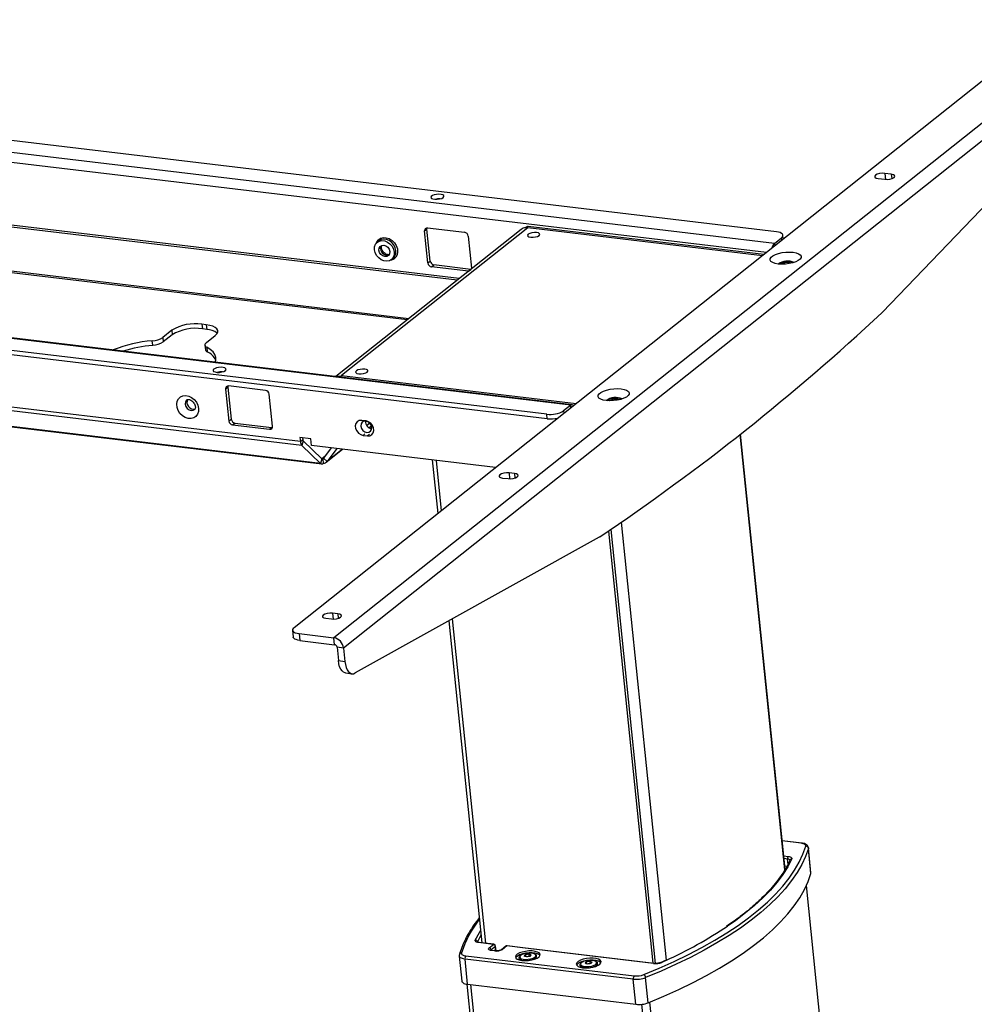
# Model space of a CAD drawing. Units: millimetres. Extents: x 5 to 292, y 5 to 205.
# Drawn here: x 258 to 274, y 89 to 106 of the extents above; entities that cross this region are included whole.
import ezdxf

# ---------------------------------------------------------------- set-up
doc = ezdxf.new("R2010")
doc.units = ezdxf.units.MM

msp = doc.modelspace()

# ---------------------------------------------------------------- linework, layer by layer
at = {"color": 7, "linetype": 'Continuous', "lineweight": 25}
for p, q in [((275.716, 106.247), (262.332, 95.614)), ((276.619, 106.234), (263.028, 95.437)), ((276.787, 106.056), (263.197, 95.259)), ((276.698, 105.387), (272.621, 101.132)), ((270.767, 102.538), (247.067, 105.363)), ((270.731, 102.335), (246.65, 105.206)), ((272.775, 103.546), (272.661, 103.559)), ((272.547, 103.469), (272.662, 103.456)), ((266.303, 102.579), (263.065, 100.007)), ((266.418, 102.609), (263.164, 100.025)), ((264.615, 102.553), (264.656, 102.586)), ((264.673, 101.993), (264.615, 102.553)), ((264.714, 102.025), (264.656, 102.586)), ((264.666, 102.606), (265.313, 102.529)), ((265.377, 102.462), (265.434, 101.902)), ((266.38, 102.614), (266.418, 102.609)), ((266.38, 102.61), (266.38, 102.614)), ((270.544, 102.139), (266.426, 102.629)), ((270.887, 102.411), (270.88, 102.478)), ((267.169, 99.505), (243.087, 102.376)), ((267.197, 99.514), (243.115, 102.385)), ((263.82, 102.382), (263.789, 102.357)), ((270.731, 102.335), (270.855, 102.433)), ((266.752, 99.348), (243.051, 102.173)), ((266.76, 99.268), (243.059, 102.093)), ((264.032, 102.051), (264.063, 102.075)), ((264.673, 101.993), (264.714, 102.025)), ((264.736, 101.926), (264.777, 101.958)), ((265.424, 101.881), (264.777, 101.958)), ((265.383, 101.849), (264.736, 101.926)), ((265.383, 101.849), (265.424, 101.881)), ((260.796, 100.912), (260.72, 100.921)), ((260.72, 100.921), (260.728, 100.841)), ((260.796, 100.912), (260.804, 100.832)), ((260.192, 100.815), (260.037, 100.692)), ((260.192, 100.815), (260.2, 100.735)), ((260.804, 100.832), (260.728, 100.841)), ((259.861, 100.553), (259.853, 100.633)), ((260.037, 100.692), (260.045, 100.612)), ((260.2, 100.735), (260.045, 100.612)), ((260.799, 100.601), (260.953, 100.724)), ((260.773, 100.556), (260.781, 100.476)), ((260.805, 100.519), (260.813, 100.439)), ((248.898, 100.137), (262.815, 98.477)), ((263.14, 99.998), (263.144, 100.004)), ((263.144, 100.008), (263.164, 100.025)), ((263.144, 100.004), (263.144, 100.008)), ((261.135, 99.788), (261.176, 99.821)), ((261.135, 99.788), (261.193, 99.228)), ((261.176, 99.821), (261.234, 99.261)), ((261.833, 99.764), (261.186, 99.842)), ((261.954, 99.137), (261.897, 99.698)), ((267.169, 99.505), (267.045, 99.407)), ((261.193, 99.228), (261.234, 99.261)), ((261.256, 99.161), (261.297, 99.194)), ((261.297, 99.194), (261.944, 99.117)), ((263.59, 99.229), (263.514, 99.238)), ((263.654, 99.193), (263.602, 99.152)), ((266.76, 99.268), (266.752, 99.348)), ((261.256, 99.161), (261.903, 99.084)), ((261.903, 99.084), (261.944, 99.117)), ((261.944, 99.117), (261.953, 99.116)), ((263.649, 99.107), (263.687, 99.137)), ((262.625, 98.919), (262.435, 98.942)), ((262.435, 98.942), (262.442, 98.871)), ((262.442, 98.871), (262.483, 98.904)), ((262.492, 98.88), (262.469, 98.801)), ((262.48, 98.936), (262.483, 98.904)), ((262.492, 98.88), (262.819, 98.567)), ((262.637, 98.799), (262.625, 98.919)), ((263.541, 98.978), (263.617, 98.969)), ((270.919, 91.389), (270.14, 99)), ((262.469, 98.801), (262.796, 98.487)), ((265.857, 98.415), (262.637, 98.799)), ((262.982, 98.758), (262.845, 98.58)), ((262.894, 98.507), (263.18, 98.734)), ((263.081, 98.746), (262.908, 98.521)), ((262.819, 98.567), (262.796, 98.487)), ((262.835, 98.567), (262.817, 98.569)), ((262.835, 98.567), (262.843, 98.488)), ((262.845, 98.58), (262.908, 98.521)), ((264.749, 98.547), (264.845, 97.611)), ((262.843, 98.488), (262.843, 98.487)), ((265.977, 98.232), (266.073, 98.221)), ((266.186, 98.311), (266.091, 98.322)), ((267.829, 97.304), (268.603, 89.747)), ((267.871, 97.333), (268.648, 89.743)), ((267.669, 97.197), (263.4, 94.822)), ((262.889, 95.778), (262.984, 95.767)), ((263.097, 95.857), (263.002, 95.868)), ((265.037, 95.733), (265.613, 90.103)), ((262.306, 95.57), (262.318, 95.449)), ((262.419, 95.51), (262.432, 95.39)), ((262.419, 95.51), (263.028, 95.437)), ((263.041, 95.317), (263.028, 95.437)), ((262.432, 95.39), (263.041, 95.317)), ((263.197, 95.259), (263.083, 95.273)), ((263.083, 95.273), (263.107, 95.038)), ((263.197, 95.259), (263.221, 95.024)), ((263.107, 95.038), (263.221, 95.024)), ((263.231, 94.823), (263.345, 94.809)), ((271.209, 91.847), (270.868, 91.888)), ((271.37, 91.315), (271.325, 91.755)), ((271.371, 91.326), (271.326, 91.767)), ((270.913, 91.447), (270.95, 91.443)), ((273.807, 66.539), (271.292, 91.106)), ((265.6, 90.102), (265.563, 90.106)), ((265.607, 90.104), (265.57, 90.109)), ((265.819, 90.075), (265.6, 90.102)), ((265.827, 90.078), (265.607, 90.104)), ((265.61, 90.104), (265.613, 90.108)), ((265.743, 90.015), (265.819, 90.075)), ((265.222, 89.898), (265.22, 89.874)), ((265.853, 90.04), (265.777, 89.979)), ((265.84, 89.96), (265.783, 89.967)), ((265.848, 89.963), (265.791, 89.969)), ((265.825, 89.965), (265.843, 89.98)), ((265.845, 89.963), (265.843, 89.98)), ((265.866, 89.961), (265.857, 90.047)), ((266.033, 90.043), (265.957, 89.982)), ((265.957, 89.983), (265.957, 89.982)), ((266.051, 90.048), (265.975, 89.987)), ((266.324, 90.015), (266.051, 90.048)), ((266.332, 90.018), (266.059, 90.05)), ((268.619, 89.742), (266.324, 90.015)), ((268.626, 89.744), (266.331, 90.018)), ((266.376, 89.896), (266.38, 89.863)), ((266.438, 89.906), (266.442, 89.865)), ((265.219, 89.872), (265.264, 89.432)), ((268.263, 89.468), (265.321, 89.819)), ((265.366, 89.378), (265.321, 89.819)), ((265.338, 89.875), (268.28, 89.524)), ((267.442, 89.769), (267.446, 89.736)), ((267.504, 89.778), (267.508, 89.738)), ((268.819, 89.793), (268.749, 89.761)), ((265.354, 89.38), (267.841, 65.092)), ((265.366, 89.378), (268.308, 89.028)), ((268.308, 89.028), (268.263, 89.468)), ((268.525, 89.055), (268.48, 89.495))]:
    msp.add_line(p, q, dxfattribs=at)
at = {"color": 8, "linetype": 'Continuous', "lineweight": 25}
for p, q in [((270.592, 102.176), (246.6, 105.037)), ((265.184, 101.69), (246.711, 103.893)), ((265.221, 101.719), (246.714, 103.926)), ((272.661, 103.559), (272.671, 103.455)), ((272.775, 103.546), (272.783, 103.468)), ((264.311, 100.997), (246.479, 103.123)), ((264.338, 101.018), (246.492, 103.146)), ((270.521, 102.12), (266.418, 102.609)), ((270.731, 102.335), (270.736, 102.291)), ((270.859, 102.389), (270.855, 102.433)), ((262.442, 98.871), (248.54, 100.529)), ((262.469, 98.801), (248.562, 100.459)), ((262.796, 98.487), (248.889, 100.145)), ((263.164, 100.025), (267.267, 99.535)), ((267.045, 99.407), (267.05, 99.362)), ((267.173, 99.461), (267.169, 99.505)), ((263.687, 99.14), (263.647, 99.108)), ((263.541, 98.978), (263.571, 99.002)), ((263.648, 98.993), (263.617, 98.969)), ((270.914, 91.381), (270.135, 98.996)), ((263.177, 98.734), (262.908, 98.521)), ((262.867, 98.608), (262.817, 98.569)), ((262.817, 98.569), (262.817, 98.569)), ((264.814, 98.539), (264.904, 97.658)), ((266.091, 98.322), (266.101, 98.219)), ((266.186, 98.311), (266.194, 98.233)), ((268.844, 89.8), (268.06, 97.461)), ((263.002, 95.868), (263.013, 95.765)), ((263.097, 95.857), (263.105, 95.779)), ((265.098, 95.767), (265.679, 90.096)), ((271.199, 91.844), (270.868, 91.884)), ((270.895, 91.623), (270.974, 91.613)), ((271.326, 91.766), (271.325, 91.755)), ((270.961, 91.568), (270.9, 91.575)), ((270.97, 91.478), (270.961, 91.568)), ((273.805, 66.535), (271.29, 91.103)), ((265.6, 90.237), (265.539, 90.118)), ((265.778, 89.972), (265.777, 89.979)), ((265.861, 89.962), (265.853, 90.04)), ((268.831, 89.794), (268.76, 89.761)), ((265.419, 89.372), (267.902, 65.127)), ((270.906, 64.668), (268.412, 89.028)), ((271.059, 64.611), (268.555, 89.067))]:
    msp.add_line(p, q, dxfattribs=at)
at = {"color": 7, "linetype": 'Continuous', "lineweight": 25, "flags": 128}
for points in [[(272.661, 103.559), (272.616, 103.561), (272.57, 103.555), (272.529, 103.543), (272.499, 103.527), (272.486, 103.509), (272.49, 103.491), (272.512, 103.477), (272.547, 103.469)], [(272.662, 103.456), (272.706, 103.454), (272.752, 103.46), (272.793, 103.472), (272.823, 103.488), (272.837, 103.506), (272.832, 103.524), (272.811, 103.537), (272.775, 103.546)], [(264.94, 103.138), (264.953, 103.155), (264.95, 103.171), (264.933, 103.184), (264.903, 103.192), (264.864, 103.195), (264.822, 103.192), (264.782, 103.183), (264.75, 103.17), (264.73, 103.154), (264.724, 103.138), (264.735, 103.123), (264.759, 103.112), (264.794, 103.106), (264.835, 103.106), (264.877, 103.112), (264.913, 103.123), (264.94, 103.138)], [(264.656, 102.586), (264.656, 102.597), (264.658, 102.607)], [(266.428, 102.495), (266.415, 102.479), (266.419, 102.463), (266.439, 102.45), (266.471, 102.443), (266.512, 102.442), (266.554, 102.447), (266.591, 102.458), (266.618, 102.472), (266.63, 102.489), (266.626, 102.505), (266.607, 102.517), (266.574, 102.525), (266.534, 102.526), (266.492, 102.521), (266.454, 102.51), (266.428, 102.495)], [(270.855, 102.433), (270.871, 102.45), (270.879, 102.466), (270.88, 102.482), (270.872, 102.498), (270.856, 102.511), (270.832, 102.523), (270.802, 102.532), (270.767, 102.538)], [(263.739, 102.224), (263.741, 102.274), (263.756, 102.319), (263.784, 102.353), (263.823, 102.376), (263.868, 102.385), (263.917, 102.379), (263.965, 102.359), (264.009, 102.327), (264.045, 102.284), (264.07, 102.235), (264.082, 102.184), (264.08, 102.134), (264.065, 102.089), (264.037, 102.054), (263.999, 102.032), (263.953, 102.023), (263.904, 102.029), (263.856, 102.049), (263.812, 102.081), (263.776, 102.124), (263.751, 102.173), (263.739, 102.224)], [(263.815, 102.215), (263.819, 102.253), (263.836, 102.283), (263.865, 102.301), (263.9, 102.304), (263.938, 102.292), (263.971, 102.267), (263.995, 102.232), (264.006, 102.193), (264.002, 102.155), (263.985, 102.125), (263.956, 102.107), (263.921, 102.104), (263.884, 102.116), (263.851, 102.141), (263.827, 102.176), (263.815, 102.215)], [(264.063, 102.075), (264.068, 102.079), (264.096, 102.114), (264.111, 102.158), (264.113, 102.208), (264.101, 102.26), (264.076, 102.309), (264.04, 102.351), (263.996, 102.384), (263.948, 102.404), (263.899, 102.41), (263.854, 102.401), (263.82, 102.382)], [(270.797, 101.974), (270.744, 101.984), (270.701, 101.999), (270.671, 102.019), (270.656, 102.042), (270.657, 102.068), (270.673, 102.093), (270.704, 102.118), (270.749, 102.141), (270.803, 102.159), (270.865, 102.173), (270.93, 102.182), (270.995, 102.184), (271.057, 102.18), (271.11, 102.171), (271.153, 102.155), (271.183, 102.136), (271.198, 102.112), (271.197, 102.087), (271.181, 102.061), (271.149, 102.037), (271.105, 102.014), (271.051, 101.995), (270.989, 101.981), (270.924, 101.973), (270.858, 101.97), (270.797, 101.974)], [(271.066, 102), (271.051, 102.006), (271.011, 102.015)], [(265.434, 101.902), (265.434, 101.89), (265.434, 101.889)], [(260.953, 100.724), (260.983, 100.754), (260.998, 100.784), (260.999, 100.813), (260.984, 100.84), (260.955, 100.865), (260.913, 100.886), (260.859, 100.902), (260.796, 100.912)], [(260.799, 100.601), (260.787, 100.59), (260.778, 100.579), (260.774, 100.568), (260.773, 100.557), (260.775, 100.547), (260.782, 100.537), (260.791, 100.528), (260.805, 100.519)], [(260.955, 100.259), (260.963, 100.29), (260.963, 100.34), (260.947, 100.39), (260.915, 100.436), (260.867, 100.48), (260.805, 100.519)], [(261.131, 100.112), (261.143, 100.128), (261.141, 100.144), (261.123, 100.157), (261.093, 100.166), (261.055, 100.169), (261.012, 100.166), (260.973, 100.157), (260.94, 100.144), (260.92, 100.128), (260.915, 100.111), (260.925, 100.097), (260.95, 100.086), (260.985, 100.08), (261.026, 100.08), (261.067, 100.086), (261.104, 100.097), (261.131, 100.112)], [(263.421, 100.107), (263.409, 100.09), (263.413, 100.075), (263.432, 100.062), (263.465, 100.055), (263.505, 100.053), (263.547, 100.059), (263.585, 100.069), (263.612, 100.084), (263.624, 100.101), (263.62, 100.116), (263.6, 100.129), (263.568, 100.136), (263.528, 100.138), (263.486, 100.132), (263.448, 100.122), (263.421, 100.107)], [(263.144, 100.008), (263.107, 100.009), (263.083, 100.005)], [(261.178, 99.842), (261.176, 99.833), (261.176, 99.821)], [(267.791, 99.586), (267.737, 99.596), (267.694, 99.611), (267.664, 99.631), (267.65, 99.654), (267.65, 99.679), (267.667, 99.705), (267.698, 99.73), (267.742, 99.752), (267.797, 99.771), (267.859, 99.785), (267.924, 99.794), (267.989, 99.796), (268.05, 99.792), (268.104, 99.782), (268.147, 99.767), (268.177, 99.747), (268.192, 99.724), (268.191, 99.699), (268.174, 99.673), (268.143, 99.648), (268.099, 99.626), (268.044, 99.607), (267.983, 99.593), (267.917, 99.585), (267.852, 99.582), (267.791, 99.586)], [(260.662, 99.449), (260.661, 99.396), (260.645, 99.349), (260.617, 99.31), (260.578, 99.284), (260.531, 99.271), (260.479, 99.274), (260.427, 99.291), (260.379, 99.322), (260.337, 99.363), (260.305, 99.413), (260.286, 99.467), (260.28, 99.522), (260.289, 99.573), (260.311, 99.616), (260.345, 99.649), (260.389, 99.668), (260.438, 99.673), (260.491, 99.663), (260.541, 99.639), (260.587, 99.603), (260.624, 99.557), (260.65, 99.504), (260.662, 99.449)], [(268.06, 99.612), (268.044, 99.618), (268.005, 99.626)], [(263.514, 99.238), (263.472, 99.235), (263.438, 99.217), (263.413, 99.186), (263.403, 99.145), (263.408, 99.1), (263.427, 99.056), (263.458, 99.018), (263.497, 98.991), (263.541, 98.978)], [(263.586, 99.228), (263.55, 99.225), (263.522, 99.207), (263.504, 99.177), (263.501, 99.139), (263.512, 99.1), (263.536, 99.065), (263.569, 99.04), (263.606, 99.028), (263.642, 99.031), (263.671, 99.049), (263.688, 99.079), (263.691, 99.116), (263.68, 99.156), (263.656, 99.191), (263.623, 99.216), (263.586, 99.228)], [(263.617, 98.969), (263.658, 98.971), (263.693, 98.99), (263.717, 99.021), (263.728, 99.062), (263.723, 99.107), (263.704, 99.151), (263.673, 99.189), (263.633, 99.216), (263.59, 99.229)], [(266.091, 98.322), (266.046, 98.324), (266, 98.318), (265.959, 98.306), (265.929, 98.29), (265.916, 98.272), (265.92, 98.254), (265.942, 98.24), (265.977, 98.232)], [(266.073, 98.221), (266.117, 98.22), (266.163, 98.225), (266.204, 98.237), (266.234, 98.253), (266.248, 98.272), (266.243, 98.289), (266.222, 98.303), (266.186, 98.311)], [(263.002, 95.868), (262.958, 95.87), (262.911, 95.864), (262.87, 95.852), (262.841, 95.836), (262.827, 95.818), (262.831, 95.8), (262.853, 95.787), (262.889, 95.778)], [(262.984, 95.767), (263.028, 95.766), (263.075, 95.771), (263.116, 95.783), (263.145, 95.8), (263.159, 95.818), (263.155, 95.835), (263.133, 95.849), (263.097, 95.857)], [(262.332, 95.614), (262.315, 95.598), (262.307, 95.581), (262.307, 95.565), (262.315, 95.55), (262.331, 95.536), (262.354, 95.525), (262.384, 95.516), (262.419, 95.51)], [(262.432, 95.39), (262.396, 95.396), (262.367, 95.405), (262.343, 95.416), (262.327, 95.43), (262.319, 95.445), (262.318, 95.449)], [(263.231, 94.823), (263.225, 94.824), (263.196, 94.835), (263.171, 94.858), (263.148, 94.89), (263.129, 94.932), (263.116, 94.982), (263.107, 95.038)], [(263.221, 95.024), (263.23, 94.968), (263.244, 94.918), (263.262, 94.877), (263.285, 94.844), (263.311, 94.822), (263.339, 94.81), (263.369, 94.81), (263.4, 94.822)], [(268.449, 89.546), (268.719, 89.659), (268.979, 89.776), (269.227, 89.897), (269.463, 90.021), (269.687, 90.147), (269.899, 90.277), (270.097, 90.408), (270.281, 90.542), (270.452, 90.677), (270.608, 90.814), (270.75, 90.953), (270.876, 91.092), (270.988, 91.232), (271.084, 91.372), (271.164, 91.513), (271.229, 91.653), (271.278, 91.793)], [(271.278, 91.793), (271.279, 91.802), (271.276, 91.81), (271.271, 91.818), (271.262, 91.825), (271.25, 91.832), (271.235, 91.837), (271.218, 91.841), (271.199, 91.844)], [(271.325, 91.755), (271.276, 91.614), (271.211, 91.473), (271.13, 91.332), (271.033, 91.191), (270.921, 91.05), (270.794, 90.91), (270.652, 90.771), (270.495, 90.633), (270.323, 90.497), (270.138, 90.362), (269.938, 90.23), (269.726, 90.1), (269.501, 89.973), (269.263, 89.849), (269.013, 89.727), (268.752, 89.609), (268.48, 89.495)], [(270.974, 91.613), (270.99, 91.611), (271.005, 91.607), (271.017, 91.602), (271.026, 91.597), (271.033, 91.591), (271.037, 91.584), (271.038, 91.577), (271.036, 91.569)], [(268.525, 89.055), (268.797, 89.169), (269.058, 89.287), (269.308, 89.408), (269.546, 89.533), (269.771, 89.66), (269.983, 89.79), (270.183, 89.922), (270.368, 90.056), (270.54, 90.193), (270.697, 90.33), (270.839, 90.47), (270.966, 90.61), (271.078, 90.75), (271.175, 90.892), (271.256, 91.033), (271.321, 91.174), (271.37, 91.315)], [(271.37, 91.315), (271.371, 91.326), (271.371, 91.326)], [(265.563, 90.106), (265.547, 90.109), (265.533, 90.112), (265.521, 90.117), (265.511, 90.122), (265.504, 90.129), (265.5, 90.135), (265.499, 90.143), (265.501, 90.15)], [(265.259, 89.926), (265.259, 89.917), (265.261, 89.909), (265.267, 89.901), (265.276, 89.894), (265.287, 89.888), (265.302, 89.882), (265.319, 89.878), (265.338, 89.875)], [(265.783, 89.967), (265.767, 89.97), (265.753, 89.974), (265.743, 89.979), (265.735, 89.985), (265.731, 89.992), (265.732, 90), (265.735, 90.007), (265.743, 90.015)], [(266.315, 89.794), (266.37, 89.791), (266.429, 89.794), (266.487, 89.804), (266.539, 89.818), (266.583, 89.837), (266.615, 89.859), (266.632, 89.882), (266.633, 89.905), (266.618, 89.925), (266.588, 89.942), (266.546, 89.954), (266.494, 89.96), (266.436, 89.96), (266.378, 89.954), (266.322, 89.942), (266.273, 89.925), (266.235, 89.904), (266.21, 89.882), (266.201, 89.859), (266.208, 89.837), (266.231, 89.818), (266.267, 89.804), (266.315, 89.794)], [(266.632, 89.882), (266.621, 89.893), (266.591, 89.91), (266.549, 89.922), (266.497, 89.928), (266.44, 89.928), (266.381, 89.922), (266.325, 89.91), (266.276, 89.893), (266.238, 89.872), (266.214, 89.85), (266.207, 89.838)], [(266.557, 89.889), (266.542, 89.905), (266.513, 89.916), (266.474, 89.923), (266.429, 89.923), (266.383, 89.918), (266.34, 89.907), (266.306, 89.892), (266.283, 89.874), (266.276, 89.856), (266.283, 89.839), (266.305, 89.825), (266.339, 89.816), (266.382, 89.813), (266.428, 89.815), (266.474, 89.824), (266.513, 89.837), (266.541, 89.853), (266.557, 89.871), (266.557, 89.889)], [(266.263, 89.848), (266.263, 89.831), (266.279, 89.815), (266.308, 89.802), (266.348, 89.795), (266.395, 89.793), (266.444, 89.798), (266.491, 89.808), (266.53, 89.822), (266.559, 89.84), (266.574, 89.859), (266.574, 89.878), (266.574, 89.878)], [(266.566, 89.847), (266.55, 89.829), (266.527, 89.814)], [(267.381, 89.667), (267.436, 89.664), (267.495, 89.667), (267.553, 89.677), (267.606, 89.691), (267.649, 89.71), (267.681, 89.732), (267.698, 89.755), (267.699, 89.778), (267.684, 89.798), (267.654, 89.815), (267.612, 89.827), (267.56, 89.833), (267.502, 89.833), (267.444, 89.827), (267.388, 89.815), (267.339, 89.798), (267.301, 89.777), (267.277, 89.755), (267.267, 89.732), (267.274, 89.71), (267.297, 89.691), (267.333, 89.676), (267.381, 89.667)], [(267.698, 89.755), (267.687, 89.766), (267.657, 89.783), (267.615, 89.795), (267.563, 89.801), (267.506, 89.801), (267.447, 89.795), (267.391, 89.783), (267.342, 89.766), (267.304, 89.745), (267.28, 89.723), (267.273, 89.711)], [(267.329, 89.721), (267.33, 89.704), (267.345, 89.688), (267.374, 89.675), (267.414, 89.668), (267.461, 89.666), (267.51, 89.67), (267.557, 89.68), (267.596, 89.695), (267.625, 89.713), (267.64, 89.732), (267.64, 89.751), (267.64, 89.751)], [(267.623, 89.762), (267.608, 89.778), (267.579, 89.789), (267.54, 89.796), (267.495, 89.796), (267.449, 89.791), (267.406, 89.78), (267.372, 89.765), (267.349, 89.747), (267.342, 89.729), (267.349, 89.712), (267.371, 89.698), (267.405, 89.689), (267.448, 89.686), (267.494, 89.688), (267.54, 89.697), (267.579, 89.71), (267.607, 89.726), (267.623, 89.744), (267.623, 89.762)], [(267.632, 89.72), (267.616, 89.701), (267.593, 89.687)], [(265.264, 89.432), (265.268, 89.422), (265.275, 89.412), (265.286, 89.402), (265.302, 89.394), (265.32, 89.388), (265.342, 89.382), (265.366, 89.378)]]:
    msp.add_lwpolyline(points, dxfattribs=at)
at = {"color": 8, "linetype": 'Continuous', "lineweight": 25, "flags": 128}
for points in [[(263.769, 102.337), (263.778, 102.36), (263.807, 102.398), (263.846, 102.425), (263.893, 102.437), (263.944, 102.435), (263.996, 102.418), (264.045, 102.387), (264.086, 102.345), (264.118, 102.296), (264.138, 102.241), (264.143, 102.187), (264.135, 102.136), (264.112, 102.093), (264.078, 102.06), (264.035, 102.04), (264.009, 102.036)], [(263.846, 102.24), (263.85, 102.277), (263.86, 102.299)], [(260.455, 99.598), (260.449, 99.592), (260.431, 99.562), (260.428, 99.524), (260.439, 99.485), (260.463, 99.45), (260.496, 99.425), (260.534, 99.413), (260.569, 99.416), (260.591, 99.428)], [(271.036, 91.569), (270.964, 91.433), (270.878, 91.297), (270.777, 91.161), (270.661, 91.026), (270.53, 90.891), (270.386, 90.758), (270.228, 90.626), (270.056, 90.496), (269.911, 90.394)], [(271.007, 91.544), (271.006, 91.547), (271.003, 91.552), (270.998, 91.556), (270.991, 91.56), (270.983, 91.564), (270.973, 91.566), (270.961, 91.568)], [(265.501, 90.15), (265.573, 90.286), (265.592, 90.318)], [(265.321, 89.819), (265.297, 89.823), (265.275, 89.828), (265.257, 89.835), (265.241, 89.843), (265.23, 89.852), (265.223, 89.862), (265.219, 89.873), (265.219, 89.873)]]:
    msp.add_lwpolyline(points, dxfattribs=at)
at = {"color": 7, "linetype": 'Continuous', "lineweight": 25}
for centre, radius, start, end in [((264.872, 102.824), 0.291, 87.0039, 104.6869), ((264.66, 102.561), 0.0455, 82.1863, 190.3083), ((265.301, 102.454), 0.0765, 6.4234, 80.4136), ((266.393, 102.465), 0.145, 94.9642, 128.1033), ((266.421, 102.569), 0.0605, 84.9977, 132.5846), ((266.397, 102.436), 0.175, 83.0626, 95.4311), ((270.843, 102.223), 0.158, 135.1289, 169.3306), ((264.748, 102.001), 0.0765, 186.4234, 260.4135), ((264.79, 102.034), 0.0765, 186.4234, 260.4135), ((270.961, 101.749), 0.278, 65.7672, 125.9238), ((270.965, 101.715), 0.303, 81.1919, 121.531), ((270.956, 101.792), 0.209, 70.1747, 121.5162), ((245.399, 130.311), 39.906, 303.94, 312.9909), ((272.438, 101.307), 0.253, 312.7984, 316.2592), ((260.607, 100.119), 0.811, 81.988, 120.7946), ((260.615, 100.039), 0.811, 81.988, 120.7946), ((260.795, 100.523), 0.309, 50.9727, 88.2539), ((260.055, 98.262), 2.38, 94.872, 111.7938), ((259.833, 101.009), 0.377, 272.9908, 302.7784), ((259.841, 100.929), 0.377, 272.9908, 302.7784), ((260.096, 97.996), 2.567, 95.257, 107.0443), ((260.832, 100.488), 0.0524, 192.5546, 248.4786), ((260.698, 100.172), 0.291, 24.3952, 66.7882), ((261.063, 99.798), 0.291, 87.0041, 104.6865), ((263.247, 99.923), 0.13, 129.0032, 141.6334), ((261.18, 99.797), 0.0455, 82.1863, 190.3083), ((261.821, 99.689), 0.0765, 6.4234, 80.4136), ((260.575, 99.554), 0.116, 153.5545, 283.2314), ((267.954, 99.361), 0.278, 65.7673, 125.9238), ((267.959, 99.326), 0.303, 81.1919, 121.531), ((267.95, 99.404), 0.209, 70.1747, 121.5161), ((266.815, 99.794), 0.45, 261.988, 300.794), ((267.192, 99.479), 0.0349, 33.9733, 132.4445), ((261.269, 99.237), 0.0765, 186.4234, 260.4135), ((261.31, 99.269), 0.0765, 186.4234, 260.4135), ((263.706, 99.215), 0.123, 173.1996, 263.0351), ((266.817, 99.802), 0.537, 263.9037, 283.9181), ((261.909, 99.129), 0.0455, 262.1885, 10.3061), ((262.558, 98.875), 0.116, 181.8365, 219.7514), ((262.522, 98.905), 0.0387, 181.8352, 219.7534), ((262.822, 98.598), 0.0297, 261.2584, 321.415), ((262.827, 98.575), 0.0112, 224.8231, 314.0392), ((262.84, 98.574), 0.0862, 271.6309, 322.0135), ((262.82, 98.511), 0.0336, 224.7969, 314.0652), ((267.589, 97.341), 0.164, 299.1477, 303.7655), ((262.995, 95.236), 0.204, 6.4224, 80.4138), ((263.032, 95.267), 0.051, 6.4183, 80.4159), ((271.281, 91.749), 0.0447, 8.2673, 93.7269), ((271.016, 91.576), 0.0558, 138.8044, 188.5869), ((265.664, 96.761), 7.653, 294.4473, 303.7085), ((265.502, 90.113), 0.0367, 8.1123, 91.5806), ((265.812, 90.035), 0.0408, 6.4139, 80.4196), ((265.822, 90.043), 0.0348, 5.8454, 83.2014), ((265.736, 89.975), 0.0408, 6.4139, 80.4196), ((265.869, 90.165), 0.207, 261.9884, 300.7939), ((266.055, 90.016), 0.0348, 83.2014, 128.4654), ((266.331, 90.007), 0.0106, 92.7878, 130.8969), ((266.537, 89.728), 0.233, 133.6683, 141.7486), ((266.5, 89.282), 0.626, 95.687, 101.3926), ((266.343, 89.597), 0.323, 65.4545, 72.9786), ((266.638, 89.722), 0.233, 133.6737, 141.7432), ((265.39, 89.829), 0.0698, 138.807, 188.5834), ((266.331, 89.867), 0.0741, 222.5001, 259.5123), ((266.26, 89.563), 0.323, 65.456, 72.9771), ((266.517, 89.243), 0.626, 95.6869, 101.3927), ((267.603, 89.601), 0.233, 133.6689, 141.7545), ((267.326, 89.436), 0.323, 65.4536, 72.9765), ((267.566, 89.155), 0.626, 95.6878, 101.3919), ((267.583, 89.116), 0.626, 95.6859, 101.3915), ((267.409, 89.47), 0.323, 65.455, 72.9781), ((267.704, 89.595), 0.233, 133.6689, 141.7545), ((268.651, 90.027), 0.287, 263.5099, 292.3412), ((267.397, 89.74), 0.0741, 222.4953, 259.5184), ((268.32, 89.888), 0.365, 263.6829, 290.6193), ((268.418, 89.491), 0.0621, 3.6303, 60.8892), ((268.332, 89.478), 0.0698, 138.807, 188.5834), ((268.315, 89.935), 0.47, 263.6835, 290.6182), ((268.36, 89.495), 0.47, 263.6835, 290.6182)]:
    msp.add_arc(centre, radius, start, end, dxfattribs=at)
at = {"color": 8, "linetype": 'Continuous', "lineweight": 25}
for centre, radius, start, end in [((263.961, 102.244), 0.115, 182.223, 285.4073), ((271.208, 91.835), 0.0121, 85.0361, 132.5973), ((271.036, 91.538), 0.031, 89.2344, 153.621), ((267.028, 89.369), 1.854, 141.7875, 162.5366), ((265.569, 90.099), 0.00967, 84.9599, 132.6253), ((265.606, 90.095), 0.00967, 84.9599, 132.6253), ((265.826, 90.068), 0.00967, 84.9599, 132.6253), ((265.26, 89.886), 0.0402, 90.8513, 162.0999), ((265.79, 89.96), 0.00967, 84.9625, 132.6226), ((265.847, 89.953), 0.00966, 84.6969, 132.6368), ((265.849, 90.047), 0.00848, 300.7413, 359.232), ((265.972, 89.963), 0.0244, 81.6918, 125.9621), ((266.048, 90.024), 0.0243, 81.6379, 127.5934), ((266.058, 90.041), 0.00967, 84.9599, 132.6253), ((268.625, 89.735), 0.00968, 85.226, 132.6115), ((268.755, 89.747), 0.0152, 70.4211, 113.2492)]:
    msp.add_arc(centre, radius, start, end, dxfattribs=at)
at = {"color": 7, "linetype": 'Continuous', "lineweight": 25}
for points, knots in [([(263.992, 102.137), (263.987, 102.136), (263.977, 102.135), (263.951, 102.141), (263.922, 102.157), (263.894, 102.183), (263.873, 102.214), (263.862, 102.242), (263.859, 102.262), (263.858, 102.28), (263.861, 102.294), (263.864, 102.299), (263.864, 102.3)], [0, 0, 0, 0, 0.104357, 0.222645, 0.34759, 0.471039, 0.593983, 0.716345, 0.778895, 0.834724, 0.960088, 1, 1, 1, 1]), ([(260.456, 99.598), (260.456, 99.598), (260.459, 99.602), (260.467, 99.604), (260.487, 99.607), (260.514, 99.6), (260.543, 99.584), (260.571, 99.559), (260.592, 99.527), (260.603, 99.499), (260.605, 99.484), (260.606, 99.479)], [0, 0, 0, 0, 0.005297, 0.172066, 0.302526, 0.424836, 0.554022, 0.681675, 0.8088, 0.935323, 1, 1, 1, 1]), ([(260.606, 99.479), (260.606, 99.475), (260.607, 99.461), (260.603, 99.443), (260.597, 99.433), (260.592, 99.43), (260.59, 99.428)], [0, 0, 0, 0, 0.1434037, 0.4654113, 0.8094718, 1, 1, 1, 1]), ([(271.326, 91.765), (271.326, 91.766), (271.327, 91.776), (271.317, 91.796), (271.299, 91.817), (271.272, 91.833), (271.241, 91.842), (271.218, 91.846), (271.209, 91.847)], [0, 0, 0, 0, 0.016685, 0.211966, 0.394984, 0.597791, 0.845053, 1, 1, 1, 1]), ([(271.008, 91.552), (270.997, 91.53), (270.966, 91.466), (270.904, 91.36), (270.818, 91.233), (270.719, 91.107), (270.607, 90.981), (270.483, 90.856), (270.346, 90.732), (270.196, 90.609), (270.046, 90.495), (269.941, 90.423), (269.894, 90.391)], [0, 0, 0, 0, 0.056383, 0.163906, 0.27129, 0.378544, 0.485718, 0.592848, 0.699959, 0.807068, 0.914185, 1, 1, 1, 1]), ([(265.569, 90.538), (265.538, 90.497), (265.472, 90.413), (265.39, 90.283), (265.319, 90.151), (265.262, 90.022), (265.235, 89.938), (265.222, 89.898)], [0, 0, 0, 0, 0.193277, 0.399989, 0.606431, 0.812484, 1, 1, 1, 1]), ([(265.57, 90.109), (265.565, 90.109), (265.553, 90.111), (265.54, 90.115), (265.534, 90.12), (265.534, 90.118), (265.535, 90.118)], [0, 0, 0, 0, 0.245048, 0.606293, 0.906344, 1, 1, 1, 1]), ([(265.791, 89.969), (265.786, 89.97), (265.777, 89.972), (265.767, 89.974), (265.764, 89.977), (265.764, 89.976), (265.764, 89.976)], [0, 0, 0, 0, 0.292345, 0.653803, 0.952165, 1, 1, 1, 1]), ([(265.957, 89.982), (265.955, 89.981), (265.951, 89.979), (265.939, 89.973), (265.919, 89.967), (265.892, 89.962), (265.867, 89.961), (265.853, 89.962), (265.848, 89.963)], [0, 0, 0, 0, 0.118559, 0.266284, 0.44385, 0.645133, 0.858094, 1, 1, 1, 1]), ([(266.418, 89.922), (266.405, 89.921), (266.377, 89.918), (266.336, 89.907), (266.3, 89.892), (266.275, 89.873), (266.266, 89.857), (266.263, 89.85)], [0, 0, 0, 0, 0.175023, 0.387675, 0.603392, 0.827523, 1, 1, 1, 1]), ([(266.574, 89.878), (266.571, 89.883), (266.563, 89.895), (266.543, 89.908), (266.513, 89.919), (266.472, 89.924), (266.438, 89.925), (266.42, 89.923), (266.418, 89.922)], [0, 0, 0, 0, 0.1260682, 0.3057654, 0.517283, 0.7423166, 0.9620455, 1, 1, 1, 1]), ([(267.484, 89.795), (267.471, 89.794), (267.443, 89.791), (267.402, 89.78), (267.366, 89.765), (267.341, 89.746), (267.333, 89.73), (267.329, 89.723)], [0, 0, 0, 0, 0.17504, 0.387682, 0.6034, 0.827527, 1, 1, 1, 1]), ([(267.64, 89.751), (267.637, 89.756), (267.63, 89.768), (267.609, 89.781), (267.579, 89.792), (267.538, 89.797), (267.504, 89.798), (267.486, 89.796), (267.484, 89.795)], [0, 0, 0, 0, 0.12607, 0.305769, 0.517301, 0.742312, 0.962055, 1, 1, 1, 1]), ([(268.749, 89.761), (268.745, 89.759), (268.733, 89.754), (268.707, 89.747), (268.672, 89.743), (268.644, 89.742), (268.63, 89.744), (268.626, 89.744)], [0, 0, 0, 0, 0.13665, 0.37805, 0.640878, 0.910766, 1, 1, 1, 1])]:
    msp.add_open_spline(points, degree=3, knots=knots, dxfattribs=at)

doc.saveas('drawing.dxf')
